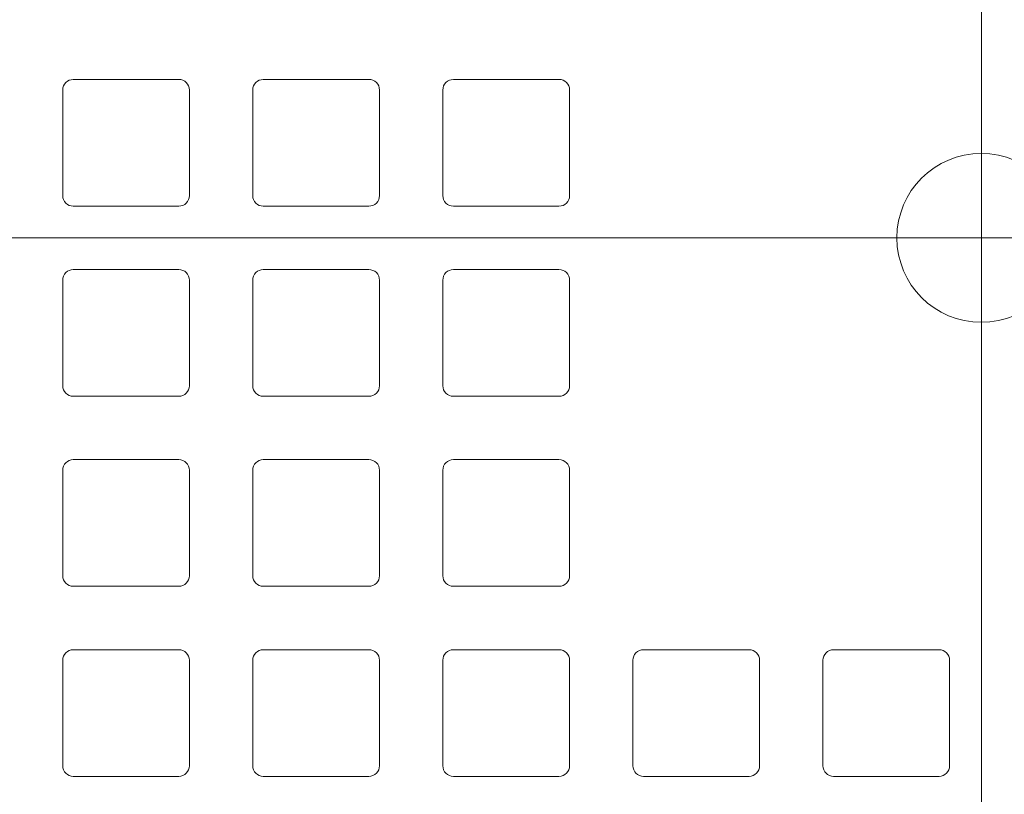
# Model space of a CAD drawing. Units: inches. Extents: x -2636 to 4, y -153 to 1622.
# Drawn here: x -2177 to -2130, y 539 to 576 of the extents above; entities that cross this region are included whole.
import ezdxf
from ezdxf.lldxf.tags import DXFTag

# ---------------------------------------------------------------- set-up
doc = ezdxf.new("R2010")
doc.units = ezdxf.units.IN
doc.header["$MEASUREMENT"] = 0
doc.layers.add('CN', color=7, linetype='Continuous')
doc.layers.add('DIMENSIONS', color=1, linetype='Continuous')
tags = doc.linetypes.add('New Line15', pattern=[1.8, 1.2, -0.2, 0.2, -0.2]).pattern_tags.tags
tags[10:11] = [DXFTag(74, 4), DXFTag(75, 0), DXFTag(340, '0'), DXFTag(46, 1.0), DXFTag(50, 0.0), DXFTag(44, 0.0), DXFTag(45, 0.0)]
tags[8:9] = [DXFTag(74, 4), DXFTag(75, 0), DXFTag(340, '0'), DXFTag(46, 1.0), DXFTag(50, 0.0), DXFTag(44, 0.0), DXFTag(45, 0.0)]
tags[6:7] = [DXFTag(74, 4), DXFTag(75, 0), DXFTag(340, '0'), DXFTag(46, 1.0), DXFTag(50, 0.0), DXFTag(44, 0.0), DXFTag(45, 0.0)]
tags[4:5] = [DXFTag(74, 4), DXFTag(75, 0), DXFTag(340, '0'), DXFTag(46, 1.0), DXFTag(50, 0.0), DXFTag(44, 0.0), DXFTag(45, 0.0)]
tags = doc.linetypes.add('New Line16', pattern=[1.8, 1.2, -0.2, 0.2, -0.2]).pattern_tags.tags
tags[10:11] = [DXFTag(74, 4), DXFTag(75, 0), DXFTag(340, '0'), DXFTag(46, 1.0), DXFTag(50, 0.0), DXFTag(44, 0.0), DXFTag(45, 0.0)]
tags[8:9] = [DXFTag(74, 4), DXFTag(75, 0), DXFTag(340, '0'), DXFTag(46, 1.0), DXFTag(50, 0.0), DXFTag(44, 0.0), DXFTag(45, 0.0)]
tags[6:7] = [DXFTag(74, 4), DXFTag(75, 0), DXFTag(340, '0'), DXFTag(46, 1.0), DXFTag(50, 0.0), DXFTag(44, 0.0), DXFTag(45, 0.0)]
tags[4:5] = [DXFTag(74, 4), DXFTag(75, 0), DXFTag(340, '0'), DXFTag(46, 1.0), DXFTag(50, 0.0), DXFTag(44, 0.0), DXFTag(45, 0.0)]
tags = doc.linetypes.add('New Line18', pattern=[1.8, 1.2, -0.2, 0.2, -0.2]).pattern_tags.tags
tags[10:11] = [DXFTag(74, 4), DXFTag(75, 0), DXFTag(340, '0'), DXFTag(46, 1.0), DXFTag(50, 0.0), DXFTag(44, 0.0), DXFTag(45, 0.0)]
tags[8:9] = [DXFTag(74, 4), DXFTag(75, 0), DXFTag(340, '0'), DXFTag(46, 1.0), DXFTag(50, 0.0), DXFTag(44, 0.0), DXFTag(45, 0.0)]
tags[6:7] = [DXFTag(74, 4), DXFTag(75, 0), DXFTag(340, '0'), DXFTag(46, 1.0), DXFTag(50, 0.0), DXFTag(44, 0.0), DXFTag(45, 0.0)]
tags[4:5] = [DXFTag(74, 4), DXFTag(75, 0), DXFTag(340, '0'), DXFTag(46, 1.0), DXFTag(50, 0.0), DXFTag(44, 0.0), DXFTag(45, 0.0)]
tags = doc.linetypes.add('New Line19', pattern=[1.8, 1.2, -0.2, 0.2, -0.2]).pattern_tags.tags
tags[10:11] = [DXFTag(74, 4), DXFTag(75, 0), DXFTag(340, '0'), DXFTag(46, 1.0), DXFTag(50, 0.0), DXFTag(44, 0.0), DXFTag(45, 0.0)]
tags[8:9] = [DXFTag(74, 4), DXFTag(75, 0), DXFTag(340, '0'), DXFTag(46, 1.0), DXFTag(50, 0.0), DXFTag(44, 0.0), DXFTag(45, 0.0)]
tags[6:7] = [DXFTag(74, 4), DXFTag(75, 0), DXFTag(340, '0'), DXFTag(46, 1.0), DXFTag(50, 0.0), DXFTag(44, 0.0), DXFTag(45, 0.0)]
tags[4:5] = [DXFTag(74, 4), DXFTag(75, 0), DXFTag(340, '0'), DXFTag(46, 1.0), DXFTag(50, 0.0), DXFTag(44, 0.0), DXFTag(45, 0.0)]
tags = doc.linetypes.add('New Line20', pattern=[1.8, 1.2, -0.2, 0.2, -0.2]).pattern_tags.tags
tags[10:11] = [DXFTag(74, 4), DXFTag(75, 0), DXFTag(340, '0'), DXFTag(46, 1.0), DXFTag(50, 0.0), DXFTag(44, 0.0), DXFTag(45, 0.0)]
tags[8:9] = [DXFTag(74, 4), DXFTag(75, 0), DXFTag(340, '0'), DXFTag(46, 1.0), DXFTag(50, 0.0), DXFTag(44, 0.0), DXFTag(45, 0.0)]
tags[6:7] = [DXFTag(74, 4), DXFTag(75, 0), DXFTag(340, '0'), DXFTag(46, 1.0), DXFTag(50, 0.0), DXFTag(44, 0.0), DXFTag(45, 0.0)]
tags[4:5] = [DXFTag(74, 4), DXFTag(75, 0), DXFTag(340, '0'), DXFTag(46, 1.0), DXFTag(50, 0.0), DXFTag(44, 0.0), DXFTag(45, 0.0)]
tags = doc.linetypes.add('New Line21', pattern=[1.8, 1.2, -0.2, 0.2, -0.2]).pattern_tags.tags
tags[10:11] = [DXFTag(74, 4), DXFTag(75, 0), DXFTag(340, '0'), DXFTag(46, 1.0), DXFTag(50, 0.0), DXFTag(44, 0.0), DXFTag(45, 0.0)]
tags[8:9] = [DXFTag(74, 4), DXFTag(75, 0), DXFTag(340, '0'), DXFTag(46, 1.0), DXFTag(50, 0.0), DXFTag(44, 0.0), DXFTag(45, 0.0)]
tags[6:7] = [DXFTag(74, 4), DXFTag(75, 0), DXFTag(340, '0'), DXFTag(46, 1.0), DXFTag(50, 0.0), DXFTag(44, 0.0), DXFTag(45, 0.0)]
tags[4:5] = [DXFTag(74, 4), DXFTag(75, 0), DXFTag(340, '0'), DXFTag(46, 1.0), DXFTag(50, 0.0), DXFTag(44, 0.0), DXFTag(45, 0.0)]
tags = doc.linetypes.add('New Line22', pattern=[1.8, 1.2, -0.2, 0.2, -0.2]).pattern_tags.tags
tags[10:11] = [DXFTag(74, 4), DXFTag(75, 0), DXFTag(340, '0'), DXFTag(46, 1.0), DXFTag(50, 0.0), DXFTag(44, 0.0), DXFTag(45, 0.0)]
tags[8:9] = [DXFTag(74, 4), DXFTag(75, 0), DXFTag(340, '0'), DXFTag(46, 1.0), DXFTag(50, 0.0), DXFTag(44, 0.0), DXFTag(45, 0.0)]
tags[6:7] = [DXFTag(74, 4), DXFTag(75, 0), DXFTag(340, '0'), DXFTag(46, 1.0), DXFTag(50, 0.0), DXFTag(44, 0.0), DXFTag(45, 0.0)]
tags[4:5] = [DXFTag(74, 4), DXFTag(75, 0), DXFTag(340, '0'), DXFTag(46, 1.0), DXFTag(50, 0.0), DXFTag(44, 0.0), DXFTag(45, 0.0)]
tags = doc.linetypes.add('New Line82', pattern=[1.8, 1.2, -0.2, 0.2, -0.2]).pattern_tags.tags
tags[10:11] = [DXFTag(74, 4), DXFTag(75, 0), DXFTag(340, '0'), DXFTag(46, 1.0), DXFTag(50, 0.0), DXFTag(44, 0.0), DXFTag(45, 0.0)]
tags[8:9] = [DXFTag(74, 4), DXFTag(75, 0), DXFTag(340, '0'), DXFTag(46, 1.0), DXFTag(50, 0.0), DXFTag(44, 0.0), DXFTag(45, 0.0)]
tags[6:7] = [DXFTag(74, 4), DXFTag(75, 0), DXFTag(340, '0'), DXFTag(46, 1.0), DXFTag(50, 0.0), DXFTag(44, 0.0), DXFTag(45, 0.0)]
tags[4:5] = [DXFTag(74, 4), DXFTag(75, 0), DXFTag(340, '0'), DXFTag(46, 1.0), DXFTag(50, 0.0), DXFTag(44, 0.0), DXFTag(45, 0.0)]
tags = doc.linetypes.add('New Line84', pattern=[1.8, 1.2, -0.2, 0.2, -0.2]).pattern_tags.tags
tags[10:11] = [DXFTag(74, 4), DXFTag(75, 0), DXFTag(340, '0'), DXFTag(46, 1.0), DXFTag(50, 0.0), DXFTag(44, 0.0), DXFTag(45, 0.0)]
tags[8:9] = [DXFTag(74, 4), DXFTag(75, 0), DXFTag(340, '0'), DXFTag(46, 1.0), DXFTag(50, 0.0), DXFTag(44, 0.0), DXFTag(45, 0.0)]
tags[6:7] = [DXFTag(74, 4), DXFTag(75, 0), DXFTag(340, '0'), DXFTag(46, 1.0), DXFTag(50, 0.0), DXFTag(44, 0.0), DXFTag(45, 0.0)]
tags[4:5] = [DXFTag(74, 4), DXFTag(75, 0), DXFTag(340, '0'), DXFTag(46, 1.0), DXFTag(50, 0.0), DXFTag(44, 0.0), DXFTag(45, 0.0)]
tags = doc.linetypes.add('New Line87', pattern=[1.8, 1.2, -0.2, 0.2, -0.2]).pattern_tags.tags
tags[10:11] = [DXFTag(74, 4), DXFTag(75, 0), DXFTag(340, '0'), DXFTag(46, 1.0), DXFTag(50, 0.0), DXFTag(44, 0.0), DXFTag(45, 0.0)]
tags[8:9] = [DXFTag(74, 4), DXFTag(75, 0), DXFTag(340, '0'), DXFTag(46, 1.0), DXFTag(50, 0.0), DXFTag(44, 0.0), DXFTag(45, 0.0)]
tags[6:7] = [DXFTag(74, 4), DXFTag(75, 0), DXFTag(340, '0'), DXFTag(46, 1.0), DXFTag(50, 0.0), DXFTag(44, 0.0), DXFTag(45, 0.0)]
tags[4:5] = [DXFTag(74, 4), DXFTag(75, 0), DXFTag(340, '0'), DXFTag(46, 1.0), DXFTag(50, 0.0), DXFTag(44, 0.0), DXFTag(45, 0.0)]
tags = doc.linetypes.add('New Line89', pattern=[1.8, 1.2, -0.2, 0.2, -0.2]).pattern_tags.tags
tags[10:11] = [DXFTag(74, 4), DXFTag(75, 0), DXFTag(340, '0'), DXFTag(46, 1.0), DXFTag(50, 0.0), DXFTag(44, 0.0), DXFTag(45, 0.0)]
tags[8:9] = [DXFTag(74, 4), DXFTag(75, 0), DXFTag(340, '0'), DXFTag(46, 1.0), DXFTag(50, 0.0), DXFTag(44, 0.0), DXFTag(45, 0.0)]
tags[6:7] = [DXFTag(74, 4), DXFTag(75, 0), DXFTag(340, '0'), DXFTag(46, 1.0), DXFTag(50, 0.0), DXFTag(44, 0.0), DXFTag(45, 0.0)]
tags[4:5] = [DXFTag(74, 4), DXFTag(75, 0), DXFTag(340, '0'), DXFTag(46, 1.0), DXFTag(50, 0.0), DXFTag(44, 0.0), DXFTag(45, 0.0)]
tags = doc.linetypes.add('New Line90', pattern=[1.8, 1.2, -0.2, 0.2, -0.2]).pattern_tags.tags
tags[10:11] = [DXFTag(74, 4), DXFTag(75, 0), DXFTag(340, '0'), DXFTag(46, 1.0), DXFTag(50, 0.0), DXFTag(44, 0.0), DXFTag(45, 0.0)]
tags[8:9] = [DXFTag(74, 4), DXFTag(75, 0), DXFTag(340, '0'), DXFTag(46, 1.0), DXFTag(50, 0.0), DXFTag(44, 0.0), DXFTag(45, 0.0)]
tags[6:7] = [DXFTag(74, 4), DXFTag(75, 0), DXFTag(340, '0'), DXFTag(46, 1.0), DXFTag(50, 0.0), DXFTag(44, 0.0), DXFTag(45, 0.0)]
tags[4:5] = [DXFTag(74, 4), DXFTag(75, 0), DXFTag(340, '0'), DXFTag(46, 1.0), DXFTag(50, 0.0), DXFTag(44, 0.0), DXFTag(45, 0.0)]
doc.dimstyles.get("Standard").update_dxf_attribs({"dimtxt": 0.18, "dimasz": 0.18, "dimexe": 0.18, "dimexo": 0.0625, "dimgap": 0.09, "dimtad": 0, "dimtih": 1, "dimtoh": 1, "dimdec": 4, "dimzin": 0, "dimdsep": 46, "dimtxsty": 'Standard', "dimcen": 0.09, "dimadec": 0, "dimazin": 0, "dimtfac": 1, "dimtdec": 4, "dimtofl": 0, "dimtmove": 0, "dimatfit": 3, "dimfxl": 1, "dimtolj": 1, "dimtzin": 0, "dimarcsym": 0})

# ---------------------------------------------------------------- blocks, each defined once
blk = doc.blocks.new('*D18')
at = {"layer": 'Defpoints', "color": 0, "transparency": 16777216}
for p in [(-2429.96, 797.488), (-2131.085, 797.488), (-2346.125, 285.393)]:
    blk.add_point(p, dxfattribs=at)
at = {"layer": 'DIMENSIONS', "color": 0, "lineweight": -2, "transparency": 16777216}
for p, q in [((-2140.085, 797.488), (-2438.96, 797.488)), ((-2429.96, 788.488), (-2429.96, 584.19)), ((-2429.96, 294.393), (-2429.96, 498.69)), ((-2355.125, 285.393), (-2438.96, 285.393))]:
    blk.add_line(p, q, dxfattribs=at)
at = {"layer": 'DIMENSIONS', "color": 0, "transparency": 16777216}
for points in [[(-2431.46, 788.488), (-2428.46, 788.488), (-2429.96, 797.488)], [(-2431.46, 294.393), (-2428.46, 294.393), (-2429.96, 285.393)]]:
    blk.add_solid(points, dxfattribs=at)
at = {"layer": 'DIMENSIONS', "color": 0, "transparency": 16777216, "insert": (-2429.96, 541.44), "char_height": 9, "attachment_point": 5, "rotation": 90}
blk.add_mtext('\\A1;512 [20.16]', dxfattribs=at)
blk = doc.blocks.new('*D22')
at = {"layer": 'Defpoints', "color": 0, "transparency": 16777216}
for p in [(-1899.352, 908.793), (-1899.352, 553.458), (-2362.712, 551.568)]:
    blk.add_point(p, dxfattribs=at)
at = {"layer": 'DIMENSIONS', "color": 0, "lineweight": -2, "transparency": 16777216}
for p, q in [((-2362.712, 560.568), (-2362.712, 917.793)), ((-1899.352, 562.458), (-1899.352, 917.793)), ((-2353.712, 908.793), (-2176.032, 908.793)), ((-1908.352, 908.793), (-2086.032, 908.793))]:
    blk.add_line(p, q, dxfattribs=at)
at = {"layer": 'DIMENSIONS', "color": 0, "transparency": 16777216}
for points in [[(-2353.712, 910.293), (-2353.712, 907.293), (-2362.712, 908.793)], [(-1908.352, 910.293), (-1908.352, 907.293), (-1899.352, 908.793)]]:
    blk.add_solid(points, dxfattribs=at)
at = {"layer": 'DIMENSIONS', "color": 0, "transparency": 16777216, "insert": (-2131.032, 908.793), "char_height": 9, "attachment_point": 5}
blk.add_mtext('\\A1;463 [18.24]', dxfattribs=at)
blk = doc.blocks.new('*D23')
at = {"layer": 'Defpoints', "color": 0, "transparency": 16777216}
for p in [(-2131.085, 852.456), (-2487.433, 285.393), (-2346.125, 285.393)]:
    blk.add_point(p, dxfattribs=at)
at = {"layer": 'DIMENSIONS', "color": 0, "lineweight": -2, "transparency": 16777216}
for p, q in [((-2140.085, 852.456), (-2496.433, 852.456)), ((-2487.433, 843.456), (-2487.433, 615.424)), ((-2487.433, 294.393), (-2487.433, 522.424)), ((-2355.125, 285.393), (-2496.433, 285.393))]:
    blk.add_line(p, q, dxfattribs=at)
at = {"layer": 'DIMENSIONS', "color": 0, "transparency": 16777216}
for points in [[(-2488.933, 843.456), (-2485.933, 843.456), (-2487.433, 852.456)], [(-2488.933, 294.393), (-2485.933, 294.393), (-2487.433, 285.393)]]:
    blk.add_solid(points, dxfattribs=at)
at = {"layer": 'DIMENSIONS', "color": 0, "transparency": 16777216, "insert": (-2487.433, 568.924), "char_height": 9, "attachment_point": 5, "rotation": 90}
blk.add_mtext('\\A1;567 [22.33]', dxfattribs=at)

msp = doc.modelspace()

# ---------------------------------------------------------------- linework, layer by layer
at = {"lineweight": 9}
for points, knots in [([(-2014.063, 565.445), (-2014.063, 630.074), (-2066.456, 682.466), (-2131.085, 682.466), (-2131.085, 682.466), (-2195.714, 682.466), (-2248.107, 630.074), (-2248.107, 565.445), (-2248.107, 565.445), (-2248.107, 500.816), (-2195.714, 448.423), (-2131.085, 448.423), (-2131.085, 448.423), (-2066.456, 448.423), (-2014.063, 500.815), (-2014.063, 565.444)], [0, 0, 0, 0, 0.2, 0.2, 0.2, 0.2, 0.4, 0.4, 0.4, 0.4, 0.6, 0.6, 0.6, 0.6, 1, 1, 1, 1]), ([(-2040.068, 565.445), (-2040.068, 615.712), (-2080.818, 656.461), (-2131.085, 656.461), (-2131.085, 656.461), (-2181.352, 656.461), (-2222.102, 615.712), (-2222.102, 565.445), (-2222.102, 565.445), (-2222.102, 515.178), (-2181.352, 474.428), (-2131.085, 474.428), (-2131.085, 474.428), (-2080.818, 474.428), (-2040.068, 515.178), (-2040.068, 565.445)], [0, 0, 0, 0, 0.2, 0.2, 0.2, 0.2, 0.4, 0.4, 0.4, 0.4, 0.6, 0.6, 0.6, 0.6, 1, 1, 1, 1]), ([(-2168.592, 572.447), (-2168.592, 572.447), (-2168.592, 567.446), (-2168.592, 567.446), (-2168.592, 567.446), (-2168.591, 567.312), (-2168.644, 567.185), (-2168.738, 567.092), (-2168.738, 567.092), (-2168.832, 566.998), (-2168.959, 566.945), (-2169.091, 566.945), (-2169.091, 566.945), (-2169.091, 566.945), (-2174.092, 566.945), (-2174.092, 566.945), (-2174.092, 566.945), (-2174.225, 566.945), (-2174.353, 566.998), (-2174.446, 567.091), (-2174.446, 567.091), (-2174.54, 567.185), (-2174.592, 567.312), (-2174.592, 567.446), (-2174.592, 567.446), (-2174.592, 567.446), (-2174.592, 572.447), (-2174.592, 572.447), (-2174.592, 572.447), (-2174.592, 572.579), (-2174.54, 572.706), (-2174.447, 572.8), (-2174.447, 572.8), (-2174.353, 572.893), (-2174.225, 572.946), (-2174.092, 572.946), (-2174.092, 572.946), (-2174.092, 572.946), (-2169.091, 572.946), (-2169.091, 572.946), (-2169.091, 572.946), (-2168.959, 572.947), (-2168.832, 572.894), (-2168.738, 572.8), (-2168.738, 572.8), (-2168.645, 572.706), (-2168.592, 572.579), (-2168.592, 572.447)], [0, 0, 0, 0, 0.076923, 0.076923, 0.076923, 0.076923, 0.153846, 0.153846, 0.153846, 0.153846, 0.230769, 0.230769, 0.230769, 0.230769, 0.307692, 0.307692, 0.307692, 0.307692, 0.384615, 0.384615, 0.384615, 0.384615, 0.461538, 0.461538, 0.461538, 0.461538, 0.538462, 0.538462, 0.538462, 0.538462, 0.615385, 0.615385, 0.615385, 0.615385, 0.692308, 0.692308, 0.692308, 0.692308, 0.769231, 0.769231, 0.769231, 0.769231, 0.846154, 0.846154, 0.846154, 0.846154, 1, 1, 1, 1]), ([(-2159.59, 572.447), (-2159.59, 572.447), (-2159.59, 567.446), (-2159.59, 567.446), (-2159.59, 567.446), (-2159.59, 567.312), (-2159.642, 567.185), (-2159.736, 567.092), (-2159.736, 567.092), (-2159.829, 566.998), (-2159.958, 566.945), (-2160.09, 566.945), (-2160.09, 566.945), (-2160.09, 566.945), (-2165.091, 566.945), (-2165.091, 566.945), (-2165.091, 566.945), (-2165.224, 566.945), (-2165.351, 566.998), (-2165.444, 567.091), (-2165.444, 567.091), (-2165.538, 567.185), (-2165.591, 567.312), (-2165.591, 567.446), (-2165.591, 567.446), (-2165.591, 567.446), (-2165.591, 572.447), (-2165.591, 572.447), (-2165.591, 572.447), (-2165.591, 572.579), (-2165.538, 572.706), (-2165.445, 572.8), (-2165.445, 572.8), (-2165.351, 572.893), (-2165.224, 572.946), (-2165.091, 572.946), (-2165.091, 572.946), (-2165.091, 572.946), (-2160.09, 572.946), (-2160.09, 572.946), (-2160.09, 572.946), (-2159.958, 572.947), (-2159.831, 572.894), (-2159.736, 572.8), (-2159.736, 572.8), (-2159.642, 572.706), (-2159.59, 572.579), (-2159.59, 572.447)], [0, 0, 0, 0, 0.076923, 0.076923, 0.076923, 0.076923, 0.153846, 0.153846, 0.153846, 0.153846, 0.230769, 0.230769, 0.230769, 0.230769, 0.307692, 0.307692, 0.307692, 0.307692, 0.384615, 0.384615, 0.384615, 0.384615, 0.461538, 0.461538, 0.461538, 0.461538, 0.538462, 0.538462, 0.538462, 0.538462, 0.615385, 0.615385, 0.615385, 0.615385, 0.692308, 0.692308, 0.692308, 0.692308, 0.769231, 0.769231, 0.769231, 0.769231, 0.846154, 0.846154, 0.846154, 0.846154, 1, 1, 1, 1]), ([(-2150.588, 572.447), (-2150.588, 572.447), (-2150.588, 567.446), (-2150.588, 567.446), (-2150.588, 567.446), (-2150.588, 567.312), (-2150.641, 567.185), (-2150.735, 567.092), (-2150.735, 567.092), (-2150.828, 566.998), (-2150.956, 566.945), (-2151.089, 566.945), (-2151.089, 566.945), (-2151.089, 566.945), (-2156.089, 566.945), (-2156.089, 566.945), (-2156.089, 566.945), (-2156.222, 566.945), (-2156.349, 566.998), (-2156.443, 567.091), (-2156.443, 567.091), (-2156.537, 567.185), (-2156.59, 567.312), (-2156.59, 567.446), (-2156.59, 567.446), (-2156.59, 567.446), (-2156.59, 572.447), (-2156.59, 572.447), (-2156.59, 572.447), (-2156.59, 572.579), (-2156.537, 572.706), (-2156.443, 572.8), (-2156.443, 572.8), (-2156.35, 572.893), (-2156.222, 572.946), (-2156.089, 572.946), (-2156.089, 572.946), (-2156.089, 572.946), (-2151.089, 572.946), (-2151.089, 572.946), (-2151.089, 572.946), (-2150.956, 572.947), (-2150.829, 572.894), (-2150.735, 572.8), (-2150.735, 572.8), (-2150.641, 572.706), (-2150.588, 572.579), (-2150.588, 572.447)], [0, 0, 0, 0, 0.076923, 0.076923, 0.076923, 0.076923, 0.153846, 0.153846, 0.153846, 0.153846, 0.230769, 0.230769, 0.230769, 0.230769, 0.307692, 0.307692, 0.307692, 0.307692, 0.384615, 0.384615, 0.384615, 0.384615, 0.461538, 0.461538, 0.461538, 0.461538, 0.538462, 0.538462, 0.538462, 0.538462, 0.615385, 0.615385, 0.615385, 0.615385, 0.692308, 0.692308, 0.692308, 0.692308, 0.769231, 0.769231, 0.769231, 0.769231, 0.846154, 0.846154, 0.846154, 0.846154, 1, 1, 1, 1]), ([(-2127.084, 565.445), (-2127.084, 567.655), (-2128.875, 569.445), (-2131.085, 569.445), (-2131.085, 569.445), (-2133.295, 569.445), (-2135.085, 567.655), (-2135.085, 565.445), (-2135.085, 565.445), (-2135.085, 563.235), (-2133.295, 561.444), (-2131.085, 561.444), (-2131.085, 561.444), (-2128.875, 561.444), (-2127.084, 563.235), (-2127.084, 565.445)], [0, 0, 0, 0, 0.2, 0.2, 0.2, 0.2, 0.4, 0.4, 0.4, 0.4, 0.6, 0.6, 0.6, 0.6, 1, 1, 1, 1]), ([(-2174.092, 563.944), (-2174.092, 563.944), (-2169.091, 563.944), (-2169.091, 563.944), (-2169.091, 563.944), (-2168.959, 563.944), (-2168.832, 563.892), (-2168.738, 563.799), (-2168.738, 563.799), (-2168.645, 563.704), (-2168.592, 563.577), (-2168.592, 563.444), (-2168.592, 563.444), (-2168.592, 563.444), (-2168.592, 558.443), (-2168.592, 558.443), (-2168.592, 558.443), (-2168.591, 558.311), (-2168.644, 558.184), (-2168.738, 558.09), (-2168.738, 558.09), (-2168.832, 557.997), (-2168.959, 557.944), (-2169.091, 557.943), (-2169.091, 557.943), (-2169.091, 557.943), (-2174.092, 557.943), (-2174.092, 557.943), (-2174.092, 557.943), (-2174.225, 557.943), (-2174.353, 557.995), (-2174.446, 558.09), (-2174.446, 558.09), (-2174.54, 558.184), (-2174.592, 558.311), (-2174.592, 558.443), (-2174.592, 558.443), (-2174.592, 558.443), (-2174.592, 563.444), (-2174.592, 563.444), (-2174.592, 563.444), (-2174.592, 563.577), (-2174.54, 563.704), (-2174.447, 563.797), (-2174.447, 563.797), (-2174.353, 563.892), (-2174.225, 563.944), (-2174.092, 563.944)], [0, 0, 0, 0, 0.076923, 0.076923, 0.076923, 0.076923, 0.153846, 0.153846, 0.153846, 0.153846, 0.230769, 0.230769, 0.230769, 0.230769, 0.307692, 0.307692, 0.307692, 0.307692, 0.384615, 0.384615, 0.384615, 0.384615, 0.461538, 0.461538, 0.461538, 0.461538, 0.538462, 0.538462, 0.538462, 0.538462, 0.615385, 0.615385, 0.615385, 0.615385, 0.692308, 0.692308, 0.692308, 0.692308, 0.769231, 0.769231, 0.769231, 0.769231, 0.846154, 0.846154, 0.846154, 0.846154, 1, 1, 1, 1]), ([(-2165.091, 563.944), (-2165.091, 563.944), (-2160.09, 563.944), (-2160.09, 563.944), (-2160.09, 563.944), (-2159.958, 563.944), (-2159.831, 563.892), (-2159.736, 563.799), (-2159.736, 563.799), (-2159.642, 563.704), (-2159.59, 563.577), (-2159.59, 563.444), (-2159.59, 563.444), (-2159.59, 563.444), (-2159.59, 558.443), (-2159.59, 558.443), (-2159.59, 558.443), (-2159.59, 558.311), (-2159.642, 558.184), (-2159.736, 558.09), (-2159.736, 558.09), (-2159.829, 557.997), (-2159.958, 557.944), (-2160.09, 557.943), (-2160.09, 557.943), (-2160.09, 557.943), (-2165.091, 557.943), (-2165.091, 557.943), (-2165.091, 557.943), (-2165.224, 557.943), (-2165.351, 557.995), (-2165.444, 558.09), (-2165.444, 558.09), (-2165.538, 558.184), (-2165.591, 558.311), (-2165.591, 558.443), (-2165.591, 558.443), (-2165.591, 558.443), (-2165.591, 563.444), (-2165.591, 563.444), (-2165.591, 563.444), (-2165.591, 563.577), (-2165.538, 563.704), (-2165.445, 563.797), (-2165.445, 563.797), (-2165.351, 563.892), (-2165.224, 563.944), (-2165.091, 563.944)], [0, 0, 0, 0, 0.076923, 0.076923, 0.076923, 0.076923, 0.153846, 0.153846, 0.153846, 0.153846, 0.230769, 0.230769, 0.230769, 0.230769, 0.307692, 0.307692, 0.307692, 0.307692, 0.384615, 0.384615, 0.384615, 0.384615, 0.461538, 0.461538, 0.461538, 0.461538, 0.538462, 0.538462, 0.538462, 0.538462, 0.615385, 0.615385, 0.615385, 0.615385, 0.692308, 0.692308, 0.692308, 0.692308, 0.769231, 0.769231, 0.769231, 0.769231, 0.846154, 0.846154, 0.846154, 0.846154, 1, 1, 1, 1]), ([(-2156.089, 563.944), (-2156.089, 563.944), (-2151.089, 563.944), (-2151.089, 563.944), (-2151.089, 563.944), (-2150.956, 563.944), (-2150.829, 563.892), (-2150.735, 563.799), (-2150.735, 563.799), (-2150.641, 563.704), (-2150.588, 563.577), (-2150.588, 563.444), (-2150.588, 563.444), (-2150.588, 563.444), (-2150.588, 558.443), (-2150.588, 558.443), (-2150.588, 558.443), (-2150.588, 558.311), (-2150.641, 558.184), (-2150.735, 558.09), (-2150.735, 558.09), (-2150.828, 557.997), (-2150.956, 557.944), (-2151.089, 557.943), (-2151.089, 557.943), (-2151.089, 557.943), (-2156.089, 557.943), (-2156.089, 557.943), (-2156.089, 557.943), (-2156.222, 557.943), (-2156.349, 557.995), (-2156.443, 558.09), (-2156.443, 558.09), (-2156.537, 558.184), (-2156.59, 558.311), (-2156.59, 558.443), (-2156.59, 558.443), (-2156.59, 558.443), (-2156.59, 563.444), (-2156.59, 563.444), (-2156.59, 563.444), (-2156.59, 563.577), (-2156.537, 563.704), (-2156.443, 563.797), (-2156.443, 563.797), (-2156.35, 563.892), (-2156.222, 563.944), (-2156.089, 563.944)], [0, 0, 0, 0, 0.076923, 0.076923, 0.076923, 0.076923, 0.153846, 0.153846, 0.153846, 0.153846, 0.230769, 0.230769, 0.230769, 0.230769, 0.307692, 0.307692, 0.307692, 0.307692, 0.384615, 0.384615, 0.384615, 0.384615, 0.461538, 0.461538, 0.461538, 0.461538, 0.538462, 0.538462, 0.538462, 0.538462, 0.615385, 0.615385, 0.615385, 0.615385, 0.692308, 0.692308, 0.692308, 0.692308, 0.769231, 0.769231, 0.769231, 0.769231, 0.846154, 0.846154, 0.846154, 0.846154, 1, 1, 1, 1]), ([(-2174.092, 554.943), (-2174.092, 554.943), (-2169.091, 554.943), (-2169.091, 554.943), (-2169.091, 554.943), (-2168.959, 554.943), (-2168.832, 554.89), (-2168.738, 554.797), (-2168.738, 554.797), (-2168.645, 554.703), (-2168.592, 554.576), (-2168.592, 554.443), (-2168.592, 554.443), (-2168.592, 554.443), (-2168.592, 549.442), (-2168.592, 549.442), (-2168.592, 549.442), (-2168.591, 549.31), (-2168.644, 549.182), (-2168.738, 549.088), (-2168.738, 549.088), (-2168.832, 548.994), (-2168.959, 548.941), (-2169.091, 548.941), (-2169.091, 548.941), (-2169.091, 548.941), (-2174.092, 548.941), (-2174.092, 548.941), (-2174.092, 548.941), (-2174.225, 548.941), (-2174.353, 548.994), (-2174.446, 549.088), (-2174.446, 549.088), (-2174.54, 549.181), (-2174.592, 549.31), (-2174.592, 549.442), (-2174.592, 549.442), (-2174.592, 549.442), (-2174.592, 554.443), (-2174.592, 554.443), (-2174.592, 554.443), (-2174.592, 554.576), (-2174.54, 554.702), (-2174.447, 554.796), (-2174.447, 554.796), (-2174.353, 554.89), (-2174.225, 554.943), (-2174.092, 554.943)], [0, 0, 0, 0, 0.076923, 0.076923, 0.076923, 0.076923, 0.153846, 0.153846, 0.153846, 0.153846, 0.230769, 0.230769, 0.230769, 0.230769, 0.307692, 0.307692, 0.307692, 0.307692, 0.384615, 0.384615, 0.384615, 0.384615, 0.461538, 0.461538, 0.461538, 0.461538, 0.538462, 0.538462, 0.538462, 0.538462, 0.615385, 0.615385, 0.615385, 0.615385, 0.692308, 0.692308, 0.692308, 0.692308, 0.769231, 0.769231, 0.769231, 0.769231, 0.846154, 0.846154, 0.846154, 0.846154, 1, 1, 1, 1]), ([(-2165.091, 554.943), (-2165.091, 554.943), (-2160.09, 554.943), (-2160.09, 554.943), (-2160.09, 554.943), (-2159.958, 554.943), (-2159.831, 554.89), (-2159.736, 554.797), (-2159.736, 554.797), (-2159.642, 554.703), (-2159.59, 554.576), (-2159.59, 554.443), (-2159.59, 554.443), (-2159.59, 554.443), (-2159.59, 549.442), (-2159.59, 549.442), (-2159.59, 549.442), (-2159.59, 549.31), (-2159.642, 549.182), (-2159.736, 549.088), (-2159.736, 549.088), (-2159.829, 548.994), (-2159.958, 548.941), (-2160.09, 548.941), (-2160.09, 548.941), (-2160.09, 548.941), (-2165.091, 548.941), (-2165.091, 548.941), (-2165.091, 548.941), (-2165.224, 548.941), (-2165.351, 548.994), (-2165.444, 549.088), (-2165.444, 549.088), (-2165.538, 549.181), (-2165.591, 549.31), (-2165.591, 549.442), (-2165.591, 549.442), (-2165.591, 549.442), (-2165.591, 554.443), (-2165.591, 554.443), (-2165.591, 554.443), (-2165.591, 554.576), (-2165.538, 554.702), (-2165.445, 554.796), (-2165.445, 554.796), (-2165.351, 554.89), (-2165.224, 554.943), (-2165.091, 554.943)], [0, 0, 0, 0, 0.076923, 0.076923, 0.076923, 0.076923, 0.153846, 0.153846, 0.153846, 0.153846, 0.230769, 0.230769, 0.230769, 0.230769, 0.307692, 0.307692, 0.307692, 0.307692, 0.384615, 0.384615, 0.384615, 0.384615, 0.461538, 0.461538, 0.461538, 0.461538, 0.538462, 0.538462, 0.538462, 0.538462, 0.615385, 0.615385, 0.615385, 0.615385, 0.692308, 0.692308, 0.692308, 0.692308, 0.769231, 0.769231, 0.769231, 0.769231, 0.846154, 0.846154, 0.846154, 0.846154, 1, 1, 1, 1]), ([(-2156.089, 554.943), (-2156.089, 554.943), (-2151.089, 554.943), (-2151.089, 554.943), (-2151.089, 554.943), (-2150.956, 554.943), (-2150.829, 554.89), (-2150.735, 554.797), (-2150.735, 554.797), (-2150.641, 554.703), (-2150.588, 554.576), (-2150.588, 554.443), (-2150.588, 554.443), (-2150.588, 554.443), (-2150.588, 549.442), (-2150.588, 549.442), (-2150.588, 549.442), (-2150.588, 549.31), (-2150.641, 549.182), (-2150.735, 549.088), (-2150.735, 549.088), (-2150.828, 548.994), (-2150.956, 548.941), (-2151.089, 548.941), (-2151.089, 548.941), (-2151.089, 548.941), (-2156.089, 548.941), (-2156.089, 548.941), (-2156.089, 548.941), (-2156.222, 548.941), (-2156.349, 548.994), (-2156.443, 549.088), (-2156.443, 549.088), (-2156.537, 549.181), (-2156.59, 549.31), (-2156.59, 549.442), (-2156.59, 549.442), (-2156.59, 549.442), (-2156.59, 554.443), (-2156.59, 554.443), (-2156.59, 554.443), (-2156.59, 554.576), (-2156.537, 554.702), (-2156.443, 554.796), (-2156.443, 554.796), (-2156.35, 554.89), (-2156.222, 554.943), (-2156.089, 554.943)], [0, 0, 0, 0, 0.076923, 0.076923, 0.076923, 0.076923, 0.153846, 0.153846, 0.153846, 0.153846, 0.230769, 0.230769, 0.230769, 0.230769, 0.307692, 0.307692, 0.307692, 0.307692, 0.384615, 0.384615, 0.384615, 0.384615, 0.461538, 0.461538, 0.461538, 0.461538, 0.538462, 0.538462, 0.538462, 0.538462, 0.615385, 0.615385, 0.615385, 0.615385, 0.692308, 0.692308, 0.692308, 0.692308, 0.769231, 0.769231, 0.769231, 0.769231, 0.846154, 0.846154, 0.846154, 0.846154, 1, 1, 1, 1]), ([(-2174.092, 545.941), (-2174.092, 545.941), (-2169.091, 545.941), (-2169.091, 545.941), (-2169.091, 545.941), (-2168.959, 545.941), (-2168.832, 545.889), (-2168.738, 545.795), (-2168.738, 545.795), (-2168.645, 545.702), (-2168.592, 545.573), (-2168.592, 545.441), (-2168.592, 545.441), (-2168.592, 545.441), (-2168.592, 540.44), (-2168.592, 540.44), (-2168.592, 540.44), (-2168.591, 540.308), (-2168.644, 540.181), (-2168.738, 540.087), (-2168.738, 540.087), (-2168.832, 539.993), (-2168.959, 539.94), (-2169.091, 539.94), (-2169.091, 539.94), (-2169.091, 539.94), (-2174.092, 539.94), (-2174.092, 539.94), (-2174.092, 539.94), (-2174.225, 539.94), (-2174.353, 539.993), (-2174.446, 540.086), (-2174.446, 540.086), (-2174.54, 540.18), (-2174.592, 540.308), (-2174.592, 540.44), (-2174.592, 540.44), (-2174.592, 540.44), (-2174.592, 545.441), (-2174.592, 545.441), (-2174.592, 545.441), (-2174.592, 545.573), (-2174.54, 545.7), (-2174.447, 545.795), (-2174.447, 545.795), (-2174.353, 545.889), (-2174.225, 545.941), (-2174.092, 545.941)], [0, 0, 0, 0, 0.076923, 0.076923, 0.076923, 0.076923, 0.153846, 0.153846, 0.153846, 0.153846, 0.230769, 0.230769, 0.230769, 0.230769, 0.307692, 0.307692, 0.307692, 0.307692, 0.384615, 0.384615, 0.384615, 0.384615, 0.461538, 0.461538, 0.461538, 0.461538, 0.538462, 0.538462, 0.538462, 0.538462, 0.615385, 0.615385, 0.615385, 0.615385, 0.692308, 0.692308, 0.692308, 0.692308, 0.769231, 0.769231, 0.769231, 0.769231, 0.846154, 0.846154, 0.846154, 0.846154, 1, 1, 1, 1]), ([(-2165.091, 545.941), (-2165.091, 545.941), (-2160.09, 545.941), (-2160.09, 545.941), (-2160.09, 545.941), (-2159.958, 545.941), (-2159.831, 545.889), (-2159.736, 545.795), (-2159.736, 545.795), (-2159.642, 545.702), (-2159.59, 545.573), (-2159.59, 545.441), (-2159.59, 545.441), (-2159.59, 545.441), (-2159.59, 540.44), (-2159.59, 540.44), (-2159.59, 540.44), (-2159.59, 540.308), (-2159.642, 540.181), (-2159.736, 540.087), (-2159.736, 540.087), (-2159.829, 539.993), (-2159.958, 539.94), (-2160.09, 539.94), (-2160.09, 539.94), (-2160.09, 539.94), (-2165.091, 539.94), (-2165.091, 539.94), (-2165.091, 539.94), (-2165.224, 539.94), (-2165.351, 539.993), (-2165.444, 540.086), (-2165.444, 540.086), (-2165.538, 540.18), (-2165.591, 540.308), (-2165.591, 540.44), (-2165.591, 540.44), (-2165.591, 540.44), (-2165.591, 545.441), (-2165.591, 545.441), (-2165.591, 545.441), (-2165.591, 545.573), (-2165.538, 545.7), (-2165.445, 545.795), (-2165.445, 545.795), (-2165.351, 545.889), (-2165.224, 545.941), (-2165.091, 545.941)], [0, 0, 0, 0, 0.076923, 0.076923, 0.076923, 0.076923, 0.153846, 0.153846, 0.153846, 0.153846, 0.230769, 0.230769, 0.230769, 0.230769, 0.307692, 0.307692, 0.307692, 0.307692, 0.384615, 0.384615, 0.384615, 0.384615, 0.461538, 0.461538, 0.461538, 0.461538, 0.538462, 0.538462, 0.538462, 0.538462, 0.615385, 0.615385, 0.615385, 0.615385, 0.692308, 0.692308, 0.692308, 0.692308, 0.769231, 0.769231, 0.769231, 0.769231, 0.846154, 0.846154, 0.846154, 0.846154, 1, 1, 1, 1]), ([(-2156.089, 545.941), (-2156.089, 545.941), (-2151.089, 545.941), (-2151.089, 545.941), (-2151.089, 545.941), (-2150.956, 545.941), (-2150.829, 545.889), (-2150.735, 545.795), (-2150.735, 545.795), (-2150.641, 545.702), (-2150.588, 545.573), (-2150.588, 545.441), (-2150.588, 545.441), (-2150.588, 545.441), (-2150.588, 540.44), (-2150.588, 540.44), (-2150.588, 540.44), (-2150.588, 540.308), (-2150.641, 540.181), (-2150.735, 540.087), (-2150.735, 540.087), (-2150.828, 539.993), (-2150.956, 539.94), (-2151.089, 539.94), (-2151.089, 539.94), (-2151.089, 539.94), (-2156.089, 539.94), (-2156.089, 539.94), (-2156.089, 539.94), (-2156.222, 539.94), (-2156.349, 539.993), (-2156.443, 540.086), (-2156.443, 540.086), (-2156.537, 540.18), (-2156.59, 540.308), (-2156.59, 540.44), (-2156.59, 540.44), (-2156.59, 540.44), (-2156.59, 545.441), (-2156.59, 545.441), (-2156.59, 545.441), (-2156.59, 545.573), (-2156.537, 545.7), (-2156.443, 545.795), (-2156.443, 545.795), (-2156.35, 545.889), (-2156.222, 545.941), (-2156.089, 545.941)], [0, 0, 0, 0, 0.076923, 0.076923, 0.076923, 0.076923, 0.153846, 0.153846, 0.153846, 0.153846, 0.230769, 0.230769, 0.230769, 0.230769, 0.307692, 0.307692, 0.307692, 0.307692, 0.384615, 0.384615, 0.384615, 0.384615, 0.461538, 0.461538, 0.461538, 0.461538, 0.538462, 0.538462, 0.538462, 0.538462, 0.615385, 0.615385, 0.615385, 0.615385, 0.692308, 0.692308, 0.692308, 0.692308, 0.769231, 0.769231, 0.769231, 0.769231, 0.846154, 0.846154, 0.846154, 0.846154, 1, 1, 1, 1]), ([(-2147.088, 545.941), (-2147.088, 545.941), (-2142.087, 545.941), (-2142.087, 545.941), (-2142.087, 545.941), (-2141.954, 545.941), (-2141.827, 545.889), (-2141.734, 545.795), (-2141.734, 545.795), (-2141.64, 545.702), (-2141.587, 545.573), (-2141.587, 545.441), (-2141.587, 545.441), (-2141.587, 545.441), (-2141.587, 540.44), (-2141.587, 540.44), (-2141.587, 540.44), (-2141.587, 540.308), (-2141.64, 540.181), (-2141.732, 540.087), (-2141.732, 540.087), (-2141.827, 539.993), (-2141.954, 539.94), (-2142.087, 539.94), (-2142.087, 539.94), (-2142.087, 539.94), (-2147.088, 539.94), (-2147.088, 539.94), (-2147.088, 539.94), (-2147.22, 539.94), (-2147.347, 539.993), (-2147.442, 540.086), (-2147.442, 540.086), (-2147.534, 540.18), (-2147.588, 540.308), (-2147.588, 540.44), (-2147.588, 540.44), (-2147.588, 540.44), (-2147.588, 545.441), (-2147.588, 545.441), (-2147.588, 545.441), (-2147.588, 545.573), (-2147.536, 545.7), (-2147.442, 545.795), (-2147.442, 545.795), (-2147.349, 545.889), (-2147.22, 545.941), (-2147.088, 545.941)], [0, 0, 0, 0, 0.076923, 0.076923, 0.076923, 0.076923, 0.153846, 0.153846, 0.153846, 0.153846, 0.230769, 0.230769, 0.230769, 0.230769, 0.307692, 0.307692, 0.307692, 0.307692, 0.384615, 0.384615, 0.384615, 0.384615, 0.461538, 0.461538, 0.461538, 0.461538, 0.538462, 0.538462, 0.538462, 0.538462, 0.615385, 0.615385, 0.615385, 0.615385, 0.692308, 0.692308, 0.692308, 0.692308, 0.769231, 0.769231, 0.769231, 0.769231, 0.846154, 0.846154, 0.846154, 0.846154, 1, 1, 1, 1]), ([(-2138.087, 545.941), (-2138.087, 545.941), (-2133.086, 545.941), (-2133.086, 545.941), (-2133.086, 545.941), (-2132.952, 545.941), (-2132.825, 545.889), (-2132.731, 545.795), (-2132.731, 545.795), (-2132.638, 545.702), (-2132.586, 545.573), (-2132.586, 545.441), (-2132.586, 545.441), (-2132.586, 545.441), (-2132.586, 540.44), (-2132.586, 540.44), (-2132.586, 540.44), (-2132.586, 540.308), (-2132.638, 540.181), (-2132.731, 540.087), (-2132.731, 540.087), (-2132.825, 539.993), (-2132.952, 539.94), (-2133.086, 539.94), (-2133.086, 539.94), (-2133.086, 539.94), (-2138.087, 539.94), (-2138.087, 539.94), (-2138.087, 539.94), (-2138.219, 539.94), (-2138.346, 539.993), (-2138.44, 540.086), (-2138.44, 540.086), (-2138.533, 540.18), (-2138.586, 540.308), (-2138.586, 540.44), (-2138.586, 540.44), (-2138.586, 540.44), (-2138.586, 545.441), (-2138.586, 545.441), (-2138.586, 545.441), (-2138.587, 545.573), (-2138.534, 545.7), (-2138.44, 545.795), (-2138.44, 545.795), (-2138.346, 545.889), (-2138.219, 545.941), (-2138.087, 545.941)], [0, 0, 0, 0, 0.076923, 0.076923, 0.076923, 0.076923, 0.153846, 0.153846, 0.153846, 0.153846, 0.230769, 0.230769, 0.230769, 0.230769, 0.307692, 0.307692, 0.307692, 0.307692, 0.384615, 0.384615, 0.384615, 0.384615, 0.461538, 0.461538, 0.461538, 0.461538, 0.538462, 0.538462, 0.538462, 0.538462, 0.615385, 0.615385, 0.615385, 0.615385, 0.692308, 0.692308, 0.692308, 0.692308, 0.769231, 0.769231, 0.769231, 0.769231, 0.846154, 0.846154, 0.846154, 0.846154, 1, 1, 1, 1])]:
    msp.add_open_spline(points, degree=3, knots=knots, dxfattribs=at)
at = {"layer": 'CN', "color": 1, "linetype": 'New Line20', "lineweight": 9}
msp.add_open_spline([(-2131.085, 569.445), (-2131.085, 569.445), (-2131.085, 799.488), (-2131.085, 799.488)], degree=3, dxfattribs=at)
at = {"layer": 'CN', "color": 1, "linetype": 'New Line84', "lineweight": 9}
msp.add_open_spline([(-2131.085, 567.446), (-2131.085, 567.446), (-2131.085, 776.521), (-2131.085, 776.521)], degree=3, dxfattribs=at)
at = {"layer": 'CN', "color": 1, "linetype": 'New Line21', "lineweight": 9}
msp.add_open_spline([(-2131.085, 563.444), (-2131.085, 563.444), (-2131.085, 567.446), (-2131.085, 567.446)], degree=3, dxfattribs=at)
at = {"layer": 'CN', "color": 1, "linetype": 'New Line90', "lineweight": 9}
msp.add_open_spline([(-2131.085, 564.444), (-2131.085, 564.444), (-2131.085, 566.445), (-2131.085, 566.445)], degree=3, dxfattribs=at)
at = {"layer": 'CN', "color": 1, "linetype": 'New Line18', "lineweight": 9}
msp.add_open_spline([(-2135.085, 565.445), (-2135.085, 565.445), (-2365.128, 565.445), (-2365.128, 565.445)], degree=3, dxfattribs=at)
at = {"layer": 'CN', "color": 1, "linetype": 'New Line19', "lineweight": 9}
msp.add_open_spline([(-2135.085, 565.445), (-2135.085, 565.445), (-2365.128, 565.445), (-2365.128, 565.445)], degree=3, dxfattribs=at)
at = {"layer": 'CN', "color": 1, "linetype": 'New Line82', "lineweight": 9}
msp.add_open_spline([(-2133.086, 565.445), (-2133.086, 565.445), (-2249.107, 565.445), (-2249.107, 565.445)], degree=3, dxfattribs=at)
at = {"layer": 'CN', "color": 1, "linetype": 'New Line22', "lineweight": 9}
msp.add_open_spline([(-2129.084, 565.445), (-2129.084, 565.445), (-2133.086, 565.445), (-2133.086, 565.445)], degree=3, dxfattribs=at)
at = {"layer": 'CN', "color": 1, "linetype": 'New Line89', "lineweight": 9}
msp.add_open_spline([(-2130.084, 565.445), (-2130.084, 565.445), (-2132.085, 565.445), (-2132.085, 565.445)], degree=3, dxfattribs=at)
at = {"layer": 'CN', "color": 1, "linetype": 'New Line87', "lineweight": 9}
msp.add_open_spline([(-2131.085, 563.444), (-2131.085, 563.444), (-2131.085, 447.423), (-2131.085, 447.423)], degree=3, dxfattribs=at)
at = {"layer": 'CN', "color": 1, "linetype": 'New Line15', "lineweight": 9}
msp.add_open_spline([(-2131.085, 561.444), (-2131.085, 561.444), (-2131.085, 331.402), (-2131.085, 331.402)], degree=3, dxfattribs=at)
at = {"layer": 'CN', "color": 1, "linetype": 'New Line16', "lineweight": 9}
msp.add_open_spline([(-2131.085, 561.444), (-2131.085, 561.444), (-2131.085, 331.402), (-2131.085, 331.402)], degree=3, dxfattribs=at)

# ---------------------------------------------------------------- dimensions: what is measured, and where the dimension line sits
at = {"layer": 'DIMENSIONS'}
dim = msp.add_linear_dim(base=(-1899.352, 908.793), p1=(-2362.712, 551.568), p2=(-1899.352, 553.458), dimstyle='Standard', override={"dimscale": 50, "dimexo": 0.18, "dimdec": 0}, dxfattribs=at)
dim.commit()
dim.dimension.update_dxf_attribs({"geometry": '*D22', "text_midpoint": (-2131.032, 908.793)})
for base, p1, p2, picture, middle in [((-2487.433, 285.393), (-2131.085, 852.456), (-2346.125, 285.393), '*D23', (-2487.433, 568.924)), ((-2429.96, 797.488), (-2346.125, 285.393), (-2131.085, 797.488), '*D18', (-2429.96, 541.44))]:
    dim = msp.add_linear_dim(base=base, p1=p1, p2=p2, angle=90, dimstyle='Standard', override={"dimscale": 50, "dimexo": 0.18, "dimdec": 0}, dxfattribs=at)
    dim.commit()
    dim.dimension.update_dxf_attribs({"geometry": picture, "text_midpoint": middle, "dimtype": 160, "text_rotation": 90})

doc.saveas('drawing.dxf')
